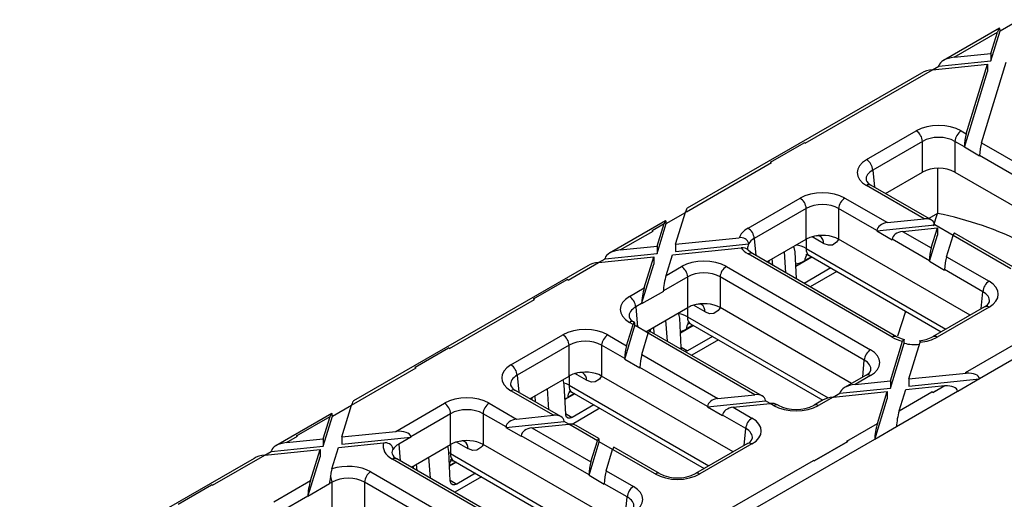
# Model space of a CAD drawing. Units: millimetres. Extents: x 140 to 8260, y 140 to 5800.
# Drawn here: x 7000 to 7111, y 5309 to 5363 of the extents above; entities that cross this region are included whole.
import ezdxf

# ---------------------------------------------------------------- set-up
doc = ezdxf.new("R2010")
doc.units = ezdxf.units.MM
doc.header["$LTSCALE"] = 20
doc.layers.add('HAURATON_PRODUCT_CONTOUR', color=7, linetype='Continuous', lineweight=25)

msp = doc.modelspace()

# ---------------------------------------------------------------- linework, layer by layer
at = {"layer": 'HAURATON_PRODUCT_CONTOUR'}
for p, q in [((7110.723, 5362.157), (7112.886, 5363.406)), ((7110.633, 5362.443), (7104.292, 5358.782)), ((7105.507, 5359.145), (7110.418, 5361.98)), ((7109.679, 5358.755), (7110.723, 5362.157)), ((7109.679, 5359.572), (7110.418, 5361.98)), ((7110.722, 5362.197), (7110.723, 5362.157)), ((7105.507, 5359.145), (7109.679, 5359.572)), ((7109.679, 5359.572), (7109.679, 5358.755)), ((7103.039, 5357.72), (7109.308, 5358.361)), ((7103.786, 5358.153), (7109.679, 5358.755)), ((7103.786, 5358.153), (7103.791, 5358.196)), ((7106.882, 5350.454), (7109.308, 5358.361)), ((7108.607, 5349.458), (7111.404, 5358.576)), ((7109.308, 5358.361), (7109.308, 5357.545)), ((7101.824, 5357.357), (7075.264, 5342.024)), ((7088.618, 5349.395), (7103.039, 5357.72)), ((7103.037, 5357.72), (7103.786, 5358.153)), ((7106.668, 5348.943), (7109.308, 5357.545)), ((7095.582, 5347.536), (7101.217, 5350.789)), ((7106.302, 5350.789), (7106.882, 5350.454)), ((7084.711, 5347.262), (7088.513, 5349.456)), ((7088.618, 5349.395), (7088.513, 5349.456)), ((7101.923, 5349.608), (7096.288, 5346.354)), ((7101.923, 5346.125), (7101.923, 5349.608)), ((7105.595, 5349.608), (7105.595, 5346.125)), ((7106.669, 5348.988), (7105.595, 5349.608)), ((7108.607, 5349.458), (7120.336, 5342.687)), ((7106.668, 5348.943), (7106.669, 5348.988)), ((7108.394, 5347.947), (7106.668, 5348.943)), ((7075.183, 5341.64), (7084.817, 5347.201)), ((7084.817, 5347.201), (7084.711, 5347.262)), ((7084.711, 5347.252), (7084.711, 5347.262)), ((7108.394, 5347.947), (7108.395, 5347.992)), ((7119.136, 5341.791), (7108.395, 5347.992)), ((7096.288, 5346.354), (7096.463, 5344.43)), ((7097.725, 5343.702), (7101.923, 5346.125)), ((7103.622, 5346.563), (7103.622, 5341.44)), ((7105.595, 5346.125), (7120.498, 5337.522)), ((7102.122, 5340.825), (7095.582, 5344.601)), ((7102.972, 5340.673), (7096.082, 5344.65)), ((7082.147, 5339.78), (7088.038, 5343.181)), ((7093.123, 5343.181), (7097.944, 5340.398)), ((7072.885, 5340.314), (7075.049, 5341.563)), ((7073.939, 5337.943), (7075.089, 5341.694)), ((7075.183, 5341.64), (7075.089, 5341.694)), ((7088.744, 5341.999), (7082.853, 5338.598)), ((7088.744, 5338.517), (7088.744, 5341.999)), ((7092.416, 5341.999), (7092.416, 5338.517)), ((7096.744, 5339.501), (7092.416, 5341.999)), ((7072.796, 5340.6), (7066.455, 5336.939)), ((7072.885, 5340.354), (7072.885, 5340.314)), ((7097.944, 5340.398), (7102.122, 5340.825)), ((7103.622, 5341.44), (7102.632, 5340.869)), ((7103.173, 5340.049), (7103.622, 5341.44)), ((7067.67, 5337.302), (7071.382, 5339.445)), ((7071.276, 5339.506), (7072.626, 5340.285)), ((7071.382, 5339.445), (7071.276, 5339.506)), ((7071.276, 5339.497), (7071.276, 5339.506)), ((7071.842, 5336.912), (7072.885, 5340.314)), ((7071.842, 5337.729), (7072.626, 5340.285)), ((7072.626, 5340.285), (7072.626, 5340.276)), ((7096.741, 5339.458), (7103.325, 5340.131)), ((7096.744, 5339.501), (7096.741, 5339.458)), ((7096.741, 5339.458), (7098.466, 5338.462)), ((7099.669, 5339.402), (7103.614, 5339.805)), ((7099.669, 5339.402), (7102.916, 5337.528)), ((7102.916, 5337.528), (7103.614, 5339.805)), ((7103.325, 5340.131), (7103.322, 5340.174)), ((7105.381, 5338.945), (7103.325, 5340.131)), ((7103.614, 5339.805), (7103.614, 5338.988)), ((7073.939, 5337.943), (7081.15, 5338.681)), ((7082.853, 5338.598), (7083.028, 5336.674)), ((7084.29, 5335.946), (7088.744, 5338.517)), ((7088.728, 5338.508), (7088.728, 5337.471)), ((7090.718, 5338.031), (7089.399, 5338.792)), ((7107.319, 5329.914), (7092.416, 5338.517)), ((7098.469, 5338.505), (7098.466, 5338.462)), ((7102.703, 5336.061), (7098.469, 5338.505)), ((7102.702, 5336.017), (7103.614, 5338.988)), ((7104.641, 5336.531), (7105.381, 5338.944)), ((7111.922, 5335.168), (7105.381, 5338.944)), ((7112.421, 5335.217), (7105.532, 5339.195)), ((7067.67, 5337.302), (7071.842, 5337.729)), ((7071.842, 5337.729), (7071.842, 5336.912)), ((7073.567, 5336.733), (7081.359, 5337.529)), ((7073.939, 5337.127), (7082.232, 5337.975)), ((7073.939, 5337.943), (7073.939, 5337.127)), ((7086.444, 5334.702), (7086.277, 5337.093)), ((7087.623, 5334.022), (7087.479, 5337.103)), ((7088.728, 5337.471), (7104.568, 5328.326)), ((7108.374, 5322.716), (7134.344, 5337.708)), ((7061.748, 5333.884), (7065.202, 5335.877)), ((7065.199, 5335.877), (7065.949, 5336.31)), ((7065.202, 5335.877), (7071.47, 5336.518)), ((7065.949, 5336.31), (7071.842, 5336.912)), ((7065.949, 5336.31), (7065.954, 5336.353)), ((7070.388, 5332.992), (7071.47, 5336.518)), ((7071.47, 5336.518), (7071.47, 5335.702)), ((7072.857, 5334.417), (7073.567, 5336.733)), ((7098.486, 5327.412), (7082.147, 5336.845)), ((7098.986, 5327.462), (7082.647, 5336.894)), ((7084.493, 5336.063), (7084.493, 5335.829)), ((7084.944, 5335.568), (7084.89, 5336.292)), ((7089.394, 5336.493), (7087.557, 5335.432)), ((7089.342, 5336.523), (7088.587, 5336.087)), ((7089.043, 5336.695), (7104.054, 5328.029)), ((7102.703, 5336.061), (7102.702, 5336.017)), ((7102.702, 5336.017), (7104.428, 5335.02)), ((7104.641, 5336.531), (7109.462, 5333.748)), ((7063.986, 5335.514), (7037.427, 5320.181)), ((7070.083, 5331.182), (7071.47, 5335.702)), ((7072.857, 5334.417), (7074.603, 5335.425)), ((7079.687, 5335.425), (7096.027, 5325.992)), ((7091.535, 5335.257), (7088.509, 5333.51)), ((7092.224, 5334.859), (7089.198, 5333.112)), ((7104.429, 5335.065), (7104.428, 5335.02)), ((7108.756, 5332.567), (7104.429, 5335.065)), ((7057.841, 5331.75), (7061.643, 5333.945)), ((7061.748, 5333.884), (7061.643, 5333.945)), ((7075.309, 5334.244), (7072.553, 5332.652)), ((7075.309, 5330.761), (7075.309, 5334.244)), ((7095.321, 5324.811), (7078.981, 5334.244)), ((7078.981, 5334.244), (7078.981, 5330.761)), ((7068.712, 5332.024), (7070.388, 5332.992)), ((7072.552, 5332.607), (7070.083, 5331.182)), ((7072.552, 5332.607), (7072.553, 5332.652)), ((7108.581, 5330.643), (7108.756, 5332.567)), ((7048.313, 5326.128), (7057.947, 5331.689)), ((7057.947, 5331.689), (7057.841, 5331.75)), ((7057.841, 5331.741), (7057.841, 5331.75)), ((7070.084, 5331.227), (7069.418, 5330.843)), ((7069.418, 5330.843), (7069.625, 5328.563)), ((7070.083, 5331.182), (7070.084, 5331.227)), ((7070.563, 5328.021), (7075.309, 5330.761)), ((7075.293, 5330.752), (7075.293, 5329.715)), ((7077.283, 5330.275), (7075.964, 5331.036)), ((7093.884, 5322.158), (7078.981, 5330.761)), ((7099.145, 5327.544), (7100.047, 5330.343)), ((7108.962, 5330.863), (7103.071, 5327.462)), ((7109.462, 5330.813), (7103.571, 5327.412)), ((7073.009, 5326.946), (7072.842, 5329.337)), ((7074.554, 5326.245), (7074.4, 5329.55)), ((7075.293, 5329.715), (7091.228, 5320.516)), ((7068.166, 5324.931), (7069.332, 5328.734)), ((7068.379, 5326.442), (7069.119, 5328.854)), ((7069.119, 5328.854), (7068.712, 5329.089)), ((7069.269, 5329.105), (7069.212, 5329.138)), ((7070.844, 5327.859), (7069.422, 5328.68)), ((7083.768, 5320.735), (7070.995, 5328.109)), ((7071.061, 5328.309), (7071.061, 5328.071)), ((7071.509, 5327.812), (7071.455, 5328.536)), ((7075.959, 5328.737), (7074.478, 5327.882)), ((7075.907, 5328.767), (7075.152, 5328.331)), ((7075.608, 5328.939), (7090.619, 5320.273)), ((7106.792, 5323.392), (7116.426, 5328.953)), ((7055.277, 5324.268), (7061.168, 5327.669)), ((7066.252, 5327.669), (7068.379, 5326.442)), ((7070.104, 5325.446), (7070.844, 5327.858)), ((7082.919, 5320.887), (7070.844, 5327.858)), ((7078.102, 5327.5), (7075.278, 5325.869)), ((7078.791, 5327.102), (7075.766, 5325.355)), ((7098.292, 5322.459), (7099.672, 5326.957)), ((7044.406, 5323.994), (7048.208, 5326.189)), ((7048.313, 5326.128), (7048.208, 5326.189)), ((7061.874, 5326.488), (7055.983, 5323.087)), ((7061.874, 5323.005), (7061.874, 5326.488)), ((7065.546, 5326.488), (7065.546, 5323.005)), ((7068.166, 5324.975), (7065.546, 5326.488)), ((7074.552, 5326.296), (7075.278, 5325.869)), ((7098.292, 5321.643), (7099.853, 5326.729)), ((7099.852, 5326.78), (7099.853, 5326.729)), ((7100.389, 5322.674), (7101.667, 5326.837)), ((7068.166, 5324.975), (7068.166, 5324.931)), ((7068.166, 5324.931), (7069.891, 5323.935)), ((7070.104, 5325.446), (7078.74, 5320.46)), ((7095.146, 5322.887), (7095.321, 5324.811)), ((7037.212, 5319.719), (7044.512, 5323.933)), ((7044.512, 5323.933), (7044.406, 5323.994)), ((7044.406, 5323.985), (7044.406, 5323.994)), ((7069.892, 5323.979), (7069.891, 5323.935)), ((7077.541, 5319.564), (7069.892, 5323.979)), ((7055.983, 5323.087), (7056.158, 5321.163)), ((7057.42, 5320.434), (7061.874, 5323.005)), ((7061.858, 5322.996), (7061.858, 5321.959)), ((7063.848, 5322.519), (7062.529, 5323.281)), ((7080.449, 5314.402), (7065.546, 5323.005)), ((7095.527, 5323.107), (7093.065, 5321.686)), ((7096.027, 5323.057), (7094.28, 5322.049)), ((7100.389, 5322.674), (7106.886, 5323.338)), ((7100.389, 5321.857), (7108.379, 5322.674)), ((7100.389, 5322.674), (7100.389, 5321.857)), ((7108.379, 5322.674), (7105.911, 5321.249)), ((7106.886, 5323.338), (7106.792, 5323.392)), ((7106.887, 5323.331), (7106.886, 5323.338)), ((7108.374, 5322.716), (7108.379, 5322.674)), ((7060.941, 5318.401), (7055.777, 5321.383)), ((7059.574, 5319.19), (7059.407, 5321.581)), ((7061.476, 5318.691), (7061.322, 5321.996)), ((7061.858, 5321.959), (7077.698, 5312.814)), ((7092.559, 5321.056), (7098.292, 5321.643)), ((7094.28, 5322.049), (7098.292, 5322.459)), ((7098.292, 5322.459), (7098.292, 5321.643)), ((7099.279, 5319.055), (7100.018, 5321.463)), ((7100.018, 5321.463), (7104.446, 5321.916)), ((7103.096, 5321.137), (7104.446, 5321.916)), ((7104.446, 5321.907), (7103.096, 5321.127)), ((7104.446, 5321.907), (7104.446, 5321.916)), ((7060.092, 5318.553), (7055.277, 5321.333)), ((7057.629, 5320.555), (7057.629, 5320.313)), ((7058.074, 5320.056), (7058.02, 5320.78)), ((7062.524, 5320.981), (7061.399, 5320.332)), ((7062.472, 5321.011), (7061.717, 5320.575)), ((7062.173, 5321.183), (7077.184, 5312.518)), ((7078.74, 5320.46), (7082.919, 5320.887)), ((7090.597, 5320.261), (7089.636, 5319.706)), ((7091.812, 5320.624), (7090.136, 5319.656)), ((7091.81, 5320.624), (7092.559, 5321.056)), ((7091.812, 5320.624), (7097.921, 5321.249)), ((7092.559, 5321.056), (7092.564, 5321.1)), ((7096.506, 5315.82), (7097.921, 5320.432)), ((7096.811, 5317.63), (7097.921, 5321.249)), ((7097.921, 5321.249), (7097.921, 5320.432)), ((7098.975, 5317.29), (7105.906, 5321.291)), ((7099.279, 5319.055), (7102.991, 5321.198)), ((7103.096, 5321.137), (7102.991, 5321.198)), ((7103.096, 5321.127), (7103.096, 5321.137)), ((7105.906, 5321.291), (7105.911, 5321.249)), ((7035.048, 5318.471), (7037.212, 5319.72)), ((7036.101, 5316.1), (7037.212, 5319.719)), ((7042.21, 5316.725), (7047.733, 5319.913)), ((7052.817, 5319.913), (7055.913, 5318.126)), ((7064.67, 5319.742), (7062.2, 5318.315)), ((7065.359, 5319.344), (7062.206, 5317.523)), ((7077.537, 5319.52), (7084.122, 5320.194)), ((7077.541, 5319.564), (7077.537, 5319.52)), ((7077.537, 5319.52), (7079.263, 5318.524)), ((7080.466, 5319.464), (7084.644, 5319.891)), ((7080.466, 5319.464), (7082.592, 5318.236)), ((7084.122, 5320.194), (7084.119, 5320.236)), ((7084.646, 5319.891), (7084.122, 5320.194)), ((7085.051, 5319.656), (7084.644, 5319.891)), ((7085.551, 5319.706), (7085.494, 5319.739)), ((7034.958, 5318.757), (7028.617, 5315.096)), ((7030.971, 5316.238), (7034.773, 5318.433)), ((7034.004, 5315.069), (7035.048, 5318.471)), ((7034.004, 5315.886), (7034.784, 5318.426)), ((7034.784, 5318.426), (7034.773, 5318.433)), ((7034.784, 5318.419), (7034.784, 5318.426)), ((7035.047, 5318.511), (7035.048, 5318.471)), ((7048.439, 5318.732), (7043.926, 5316.127)), ((7048.439, 5315.25), (7048.439, 5318.732)), ((7052.111, 5318.732), (7052.111, 5315.25)), ((7054.714, 5317.23), (7052.111, 5318.732)), ((7055.913, 5318.126), (7060.092, 5318.553)), ((7061.473, 5318.742), (7062.2, 5318.315)), ((7079.266, 5318.567), (7079.263, 5318.524)), ((7081.886, 5317.055), (7079.266, 5318.567)), ((7054.71, 5317.186), (7061.295, 5317.86)), ((7054.714, 5317.23), (7054.71, 5317.186)), ((7054.71, 5317.186), (7056.436, 5316.19)), ((7057.639, 5317.13), (7061.817, 5317.557)), ((7057.639, 5317.13), (7064.336, 5313.264)), ((7061.295, 5317.86), (7061.292, 5317.902)), ((7061.819, 5317.557), (7061.295, 5317.86)), ((7065.076, 5315.676), (7061.817, 5317.557)), ((7065.226, 5315.928), (7062.667, 5317.405)), ((7081.711, 5315.131), (7081.886, 5317.055)), ((7093.357, 5315.636), (7096.811, 5317.63)), ((7098.974, 5317.245), (7096.506, 5315.82)), ((7098.974, 5317.245), (7098.975, 5317.29)), ((7029.833, 5315.459), (7031.077, 5316.177)), ((7029.833, 5315.459), (7034.004, 5315.886)), ((7031.077, 5316.177), (7030.971, 5316.238)), ((7030.971, 5316.229), (7030.971, 5316.238)), ((7034.004, 5315.886), (7034.004, 5315.069)), ((7036.101, 5316.1), (7042.21, 5316.725)), ((7036.101, 5316.1), (7036.101, 5315.284)), ((7036.101, 5315.284), (7043.931, 5316.084)), ((7043.931, 5316.084), (7042.552, 5315.288)), ((7043.926, 5316.127), (7043.931, 5316.084)), ((7056.439, 5316.233), (7056.436, 5316.19)), ((7064.123, 5311.798), (7056.439, 5316.233)), ((7070.537, 5300.873), (7096.507, 5315.865)), ((7096.506, 5315.82), (7096.507, 5315.865)), ((7027.364, 5314.034), (7033.633, 5314.675)), ((7028.112, 5314.467), (7034.004, 5315.069)), ((7032.551, 5311.149), (7033.633, 5314.675)), ((7033.633, 5314.675), (7033.633, 5313.859)), ((7034.987, 5312.468), (7035.73, 5314.89)), ((7035.73, 5314.89), (7040.845, 5315.413)), ((7042.552, 5315.288), (7042.722, 5313.407)), ((7043.985, 5312.678), (7048.439, 5315.25)), ((7048.423, 5315.24), (7048.423, 5314.203)), ((7050.413, 5314.763), (7049.094, 5315.525)), ((7067.014, 5306.646), (7052.111, 5315.25)), ((7064.122, 5311.753), (7065.289, 5315.554)), ((7064.336, 5313.264), (7065.076, 5315.676)), ((7065.289, 5315.554), (7065.288, 5315.595)), ((7066.801, 5314.681), (7065.289, 5315.554)), ((7066.061, 5312.268), (7066.801, 5314.68)), ((7071.616, 5311.9), (7066.801, 5314.68)), ((7072.116, 5311.95), (7066.952, 5314.931)), ((7082.092, 5315.351), (7076.201, 5311.95)), ((7082.592, 5315.301), (7076.701, 5311.9)), ((7089.661, 5313.381), (7093.463, 5315.575)), ((7093.463, 5315.566), (7089.661, 5313.372)), ((7093.463, 5315.575), (7093.357, 5315.636)), ((7093.463, 5315.575), (7093.463, 5315.566)), ((7026.149, 5313.671), (6999.589, 5298.338)), ((7021.443, 5310.616), (7027.364, 5314.034)), ((7027.362, 5314.034), (7028.112, 5314.467)), ((7028.112, 5314.467), (7028.116, 5314.51)), ((7032.246, 5309.339), (7033.633, 5313.859)), ((7058.181, 5304.144), (7041.842, 5313.577)), ((7058.681, 5304.194), (7042.342, 5313.627)), ((7046.139, 5311.434), (7045.972, 5313.825)), ((7048.397, 5311.138), (7048.243, 5314.443)), ((7048.423, 5314.203), (7048.268, 5314.291)), ((7048.423, 5314.203), (7064.263, 5305.058)), ((7044.197, 5312.8), (7044.197, 5312.556)), ((7044.639, 5312.3), (7044.585, 5313.024)), ((7049.037, 5313.255), (7048.318, 5312.84)), ((7049.089, 5313.225), (7048.32, 5312.781)), ((7048.738, 5313.428), (7063.785, 5304.741)), ((7079.922, 5307.88), (7089.556, 5313.442)), ((7089.661, 5313.381), (7089.556, 5313.442)), ((7089.661, 5313.372), (7089.661, 5313.381)), ((7039.382, 5312.157), (7055.722, 5302.725)), ((7051.927, 5311.587), (7048.902, 5309.84)), ((7051.238, 5311.984), (7049.121, 5310.762)), ((7064.123, 5311.798), (7064.122, 5311.753)), ((7064.122, 5311.753), (7065.848, 5310.757)), ((7066.061, 5312.268), (7069.157, 5310.481)), ((7017.536, 5308.482), (7021.338, 5310.677)), ((7021.443, 5310.616), (7021.338, 5310.677)), ((7028.407, 5308.756), (7032.551, 5311.149)), ((7034.714, 5310.764), (7032.246, 5309.339)), ((7034.714, 5310.764), (7034.715, 5310.809)), ((7035.004, 5310.976), (7034.715, 5310.809)), ((7035.004, 5307.494), (7035.004, 5310.976)), ((7055.016, 5301.543), (7038.676, 5310.976)), ((7038.676, 5310.976), (7038.676, 5307.494)), ((7048.395, 5311.189), (7049.121, 5310.762)), ((7065.849, 5310.801), (7065.848, 5310.757)), ((7068.451, 5309.299), (7065.849, 5310.801)), ((7032.247, 5309.384), (7029.113, 5307.575)), ((7032.246, 5309.339), (7032.247, 5309.384)), ((7068.276, 5307.375), (7068.451, 5309.299))]:
    msp.add_line(p, q, dxfattribs=at)
at = {"layer": 'HAURATON_PRODUCT_CONTOUR', "flags": 128}
for points in [[(7092.416, 5338.517), (7092.414, 5338.513), (7092.301, 5338.339), (7092.179, 5338.179), (7091.707, 5337.851), (7091.26, 5337.827), (7090.772, 5338.001), (7090.718, 5338.031)], [(7082.647, 5336.894), (7082.482, 5336.999), (7082.174, 5337.292)], [(7087.479, 5337.103), (7087.376, 5337.572), (7087.292, 5337.679)], [(7088.702, 5336.791), (7088.824, 5336.78), (7089.044, 5336.676)], [(7078.981, 5330.761), (7078.979, 5330.757), (7078.866, 5330.584), (7078.744, 5330.423), (7078.272, 5330.095), (7077.825, 5330.071), (7077.337, 5330.245), (7077.283, 5330.275)], [(7074.4, 5329.55), (7074.297, 5330.019), (7074.212, 5330.128)], [(7069.332, 5328.777), (7069.319, 5328.972), (7069.294, 5329.072)], [(7075.267, 5329.035), (7075.389, 5329.024), (7075.609, 5328.92)], [(7099.908, 5327.113), (7099.645, 5327.183), (7098.986, 5327.462)], [(7099.852, 5326.78), (7099.838, 5326.996), (7099.807, 5327.119), (7099.761, 5327.139), (7099.704, 5327.048), (7099.672, 5326.957)], [(7101.766, 5327.036), (7101.707, 5326.948), (7101.667, 5326.837)], [(7074.613, 5326.021), (7074.571, 5326.114), (7074.554, 5326.245)], [(7075.278, 5325.869), (7075.038, 5325.778), (7075.033, 5325.778)], [(7061.322, 5321.996), (7061.219, 5322.465), (7061.131, 5322.576)], [(7065.546, 5323.005), (7065.544, 5323.001), (7065.431, 5322.828), (7065.309, 5322.667), (7064.837, 5322.339), (7064.39, 5322.315), (7063.902, 5322.489), (7063.848, 5322.519)], [(7061.858, 5321.959), (7061.555, 5322.116), (7061.285, 5322.213)], [(7061.832, 5321.279), (7061.954, 5321.268), (7062.174, 5321.164)], [(7062.2, 5318.315), (7061.96, 5318.224), (7061.747, 5318.237), (7061.585, 5318.354), (7061.492, 5318.561), (7061.476, 5318.691)], [(7048.243, 5314.443), (7048.14, 5314.912), (7048.051, 5315.025)], [(7052.111, 5315.25), (7052.109, 5315.245), (7051.996, 5315.072), (7051.874, 5314.911), (7051.402, 5314.583), (7050.955, 5314.559), (7050.467, 5314.733), (7050.413, 5314.763)], [(7034.987, 5312.468), (7034.874, 5312.008), (7034.802, 5311.623)], [(7048.397, 5313.523), (7048.519, 5313.513), (7048.739, 5313.408)], [(7049.121, 5310.762), (7048.881, 5310.67), (7048.668, 5310.684), (7048.506, 5310.8), (7048.414, 5311.007), (7048.397, 5311.138)]]:
    msp.add_lwpolyline(points, dxfattribs=at)
at = {"layer": 'HAURATON_PRODUCT_CONTOUR'}
for centre, radius, start, end in [((7100.38, 5349.487), 1.548, 4.46649, 57.26592), ((7107.138, 5349.487), 1.548, 122.73408, 175.53351), ((7094.745, 5346.234), 1.548, 4.46649, 57.26592), ((7096.475, 5345.574), 1.004, 200.31518, 246.9207), ((7095.874, 5344.2), 0.496, 65.2021, 126.10836), ((7087.201, 5341.879), 1.548, 4.46649, 57.26592), ((7093.959, 5341.879), 1.548, 122.73408, 175.53351), ((7095.977, 5303.196), 39.001, 63.18092, 78.69553), ((7081.31, 5338.478), 1.548, 4.46649, 57.26592), ((7081.34, 5337.779), 0.921, 15.89119, 101.91078), ((7090.06, 5338.284), 0.628, 67.03361, 111.73803), ((7089.76, 5338.074), 0.959, 357.45758, 55.55661), ((7081.517, 5336.63), 0.914, 39.35307, 99.93975), ((7087.391, 5335.222), 2.616, 59.26923, 86.33507), ((7082.439, 5336.444), 0.496, 65.2021, 126.10836), ((7089.692, 5336.09), 1.105, 142.01598, 180.13488), ((7073.766, 5334.123), 1.548, 4.46649, 57.26592), ((7080.524, 5334.123), 1.548, 122.73408, 175.53351), ((7110.299, 5332.446), 1.548, 122.73408, 175.53351), ((7067.875, 5330.722), 1.548, 4.46649, 57.26592), ((7108.616, 5331.732), 0.936, 291.72705, 341.0642), ((7076.625, 5330.528), 0.628, 67.0336, 111.73803), ((7076.325, 5330.318), 0.959, 357.45758, 55.55661), ((7109.17, 5330.413), 0.496, 53.89164, 114.7979), ((7069.605, 5330.062), 1.004, 200.31518, 246.9207), ((7069.006, 5328.67), 0.511, 66.23935, 125.07111), ((7073.996, 5327.572), 2.504, 58.82527, 83.20857), ((7076.257, 5328.334), 1.105, 142.01598, 180.13488), ((7060.331, 5326.367), 1.548, 4.46649, 57.26592), ((7067.089, 5326.367), 1.548, 122.73408, 175.53351), ((7098.779, 5327.011), 0.496, 65.50532, 126.08103), ((7101.24, 5330.868), 3.867, 274.62231, 298.24552), ((7103.278, 5327.01), 0.498, 53.96839, 113.94982), ((7096.864, 5324.69), 1.548, 122.73408, 175.53351), ((7054.44, 5322.966), 1.548, 4.46649, 57.26592), ((7095.181, 5323.976), 0.936, 291.72705, 341.0642), ((7063.19, 5322.773), 0.628, 67.03359, 111.73803), ((7062.89, 5322.562), 0.959, 357.45758, 55.55662), ((7095.735, 5322.657), 0.496, 53.89164, 114.7979), ((7056.17, 5322.306), 1.004, 200.31518, 246.9207), ((7055.569, 5320.933), 0.496, 65.2021, 126.10836), ((7062.822, 5320.578), 1.105, 142.01598, 180.13488), ((7046.896, 5318.611), 1.548, 4.46649, 57.26592), ((7053.654, 5318.611), 1.548, 122.73408, 175.53351), ((7085.345, 5319.238), 0.511, 66.23935, 125.07111), ((7087.594, 5323.611), 4.407, 242.39353, 297.60647), ((7089.843, 5319.254), 0.498, 53.96787, 113.9556), ((7083.429, 5316.934), 1.548, 122.73408, 175.53351), ((7081.746, 5316.221), 0.936, 291.72705, 341.0642), ((7041.035, 5314.511), 0.921, 15.88851, 101.90976), ((7049.755, 5315.017), 0.628, 67.0336, 111.73803), ((7049.455, 5314.806), 0.959, 357.45758, 55.55662), ((7082.3, 5314.901), 0.496, 53.89164, 114.7979), ((7042.735, 5314.55), 1.004, 200.45487, 246.93829), ((7042.134, 5313.177), 0.496, 65.2021, 126.10836), ((7049.32, 5312.856), 1.03, 139.55726, 173.3995), ((7033.535, 5310.872), 1.473, 4.06452, 30.64657), ((7040.219, 5310.855), 1.548, 122.73408, 175.53351), ((7071.909, 5311.498), 0.497, 65.84001, 126.05072), ((7074.159, 5315.855), 4.407, 242.39353, 297.60647), ((7076.408, 5311.498), 0.498, 53.96787, 113.9556), ((7069.994, 5309.179), 1.548, 122.73408, 175.53351)]:
    msp.add_arc(centre, radius, start, end, dxfattribs=at)
for centre, major_axis, ratio, start_param, end_param in [((7110.418, 5361.164), (0.24, 1.284), 0.1455612, 5.6741416, 7.192578), ((7105.507, 5358.329), (1.715, 0.226), 0.4688112, 1.5092026, 3.0276391), ((7103.039, 5356.904), (1.715, 0.226), 0.4688112, 1.5092026, 2.2945195), ((7103.759, 5349.313), (3.6, 0), 0.5788711, 0.7867677, 2.354825), ((7106.882, 5349.638), (0.141, 1.071), 0.1488657, 0.7237232, 2.2421596), ((7103.759, 5348.497), (2.6, 0), 0.6033001, 0.7867677, 2.354825), ((7108.607, 5348.642), (0.141, 1.071), 0.1488657, 0.7237232, 2.2421596), ((7084.78, 5346.363), (-0.458, 0.89), 0.6067559, 5.5269424, 5.6764635), ((7098.138, 5346.068), (3.61, 0), 0.5757087, 2.357564, 3.9256213), ((7098.138, 5345.252), (2.612, -0.09), 0.5740444, 2.3773475, 3.2250255), ((7103.759, 5345.06), (2.6, 0), 0.5788711, 0.7867677, 2.354825), ((7090.58, 5341.705), (3.6, 0), 0.5788711, 0.7867677, 2.354825), ((7090.58, 5340.889), (2.6, 0), 0.6033001, 0.7867677, 2.354825), ((7075.049, 5340.746), (0.24, 1.284), 0.1455612, 0.1240758, 0.7759435), ((7072.581, 5339.321), (0.24, 1.284), 0.1455612, 5.6741416, 7.043057), ((7097.944, 5339.581), (1.192, 0.223), 0.666894, 1.4467205, 2.9651569), ((7102.122, 5340.008), (1.192, 0.223), 0.666894, 6.2114694, 7.7299058), ((7071.345, 5338.607), (-0.458, 0.89), 0.6067559, 5.5269424, 5.6764635), ((7084.703, 5338.312), (3.61, 0), 0.5757087, 2.357564, 2.9634294), ((7099.669, 5338.585), (1.192, 0.223), 0.666894, 1.4467205, 2.9651569), ((7105.381, 5338.127), (0.141, 1.071), 0.1488657, 6.2215916, 7.0069085), ((7084.703, 5337.496), (2.612, -0.09), 0.5740444, 2.3773475, 2.8370092), ((7090.58, 5337.452), (2.6, 0), 0.5788711, 2.0831035, 2.354825), ((7090.58, 5337.452), (2.6, 0), 0.5788711, 0.7867677, 2.0831035), ((7067.67, 5336.486), (1.715, 0.226), 0.4688112, 1.5092026, 3.0276391), ((7084.703, 5338.312), (3.61, 0), 0.5757087, 3.5278324, 3.9256213), ((7084.703, 5337.496), (2.607, 0), 0.5757087, 2.8168288, 3.1938011), ((7077.548, 5416.322), (-14.453, 162.779), 0.0157883, 2.0711446, 2.0715415), ((7090.148, 5338.367), (1.142, 1.648), 0.5143071, 2.4508428, 3.1839624), ((7102.916, 5336.711), (0.141, 1.071), 0.1488657, 0.7237232, 2.2421596), ((7065.202, 5335.061), (1.715, 0.226), 0.4688112, 1.5092026, 2.2945195), ((7077.145, 5333.949), (3.6, 0), 0.5788711, 0.7867677, 2.354825), ((7088.736, 5339.268), (2.149, 3.377), 0.5464135, 3.5618041, 3.9504902), ((7104.641, 5335.715), (0.141, 1.071), 0.1488657, 0.7237232, 2.2421596), ((7077.145, 5333.133), (2.6, 0), 0.6033001, 0.7867677, 2.354825), ((7072.857, 5333.6), (0.24, 1.284), 0.1455612, 0.9093927, 2.4278292), ((7106.906, 5332.281), (3.61, 0), 0.5757087, 5.4991567, 7.0672139), ((7070.388, 5332.175), (0.24, 1.284), 0.1455612, 0.9093927, 2.4278292), ((7106.906, 5331.464), (2.612, 0.09), 0.5740444, 6.1957833, 7.0474305), ((7057.91, 5330.851), (-0.458, 0.89), 0.6067559, 5.5269424, 5.6764635), ((7071.268, 5330.556), (3.61, 0), 0.5757087, 2.357564, 3.9256213), ((7071.268, 5329.74), (2.612, -0.09), 0.5740444, 2.3773475, 3.2250255), ((7077.145, 5329.696), (2.6, 0), 0.5788711, 2.0831035, 2.354825), ((7077.145, 5329.696), (2.6, 0), 0.5788711, 0.7867677, 2.0831035), ((7076.713, 5330.611), (1.142, 1.648), 0.5143071, 2.4508428, 3.1839624), ((7063.71, 5326.194), (3.6, 0), 0.5788711, 0.7867677, 2.354825), ((7069.119, 5328.037), (0.141, 1.071), 0.1488657, 6.039743, 7.0069085), ((7069.641, 5347.662), (-0.057, 28.944), 0.0157883, 2.2816104, 2.2835524), ((7071.268, 5329.74), (2.607, 0), 0.5757087, 3.8758601, 3.9256213), ((7070.844, 5327.041), (0.141, 1.071), 0.1488657, 6.2215916, 7.0069085), ((7075.301, 5331.512), (2.149, 3.377), 0.5464135, 3.6956932, 3.9504902), ((7063.71, 5325.377), (2.6, 0), 0.6033001, 0.7867677, 2.354825), ((7101.029, 5328.888), (3.6, 0), 0.5788711, 3.9283603, 4.3261493), ((7101.029, 5328.888), (3.6, 0), 0.5788711, 4.8905522, 5.4964176), ((7068.379, 5325.625), (0.141, 1.071), 0.1488657, 0.7237232, 2.2421596), ((7093.471, 5324.525), (3.61, 0), 0.5757087, 5.4991567, 7.0672139), ((7101.029, 5328.071), (2.6, 0), 0.5788711, 4.2431521, 4.9318524), ((7070.104, 5324.629), (0.141, 1.071), 0.1488657, 0.7237232, 2.2421596), ((7093.471, 5323.708), (2.612, 0.09), 0.5740444, 6.1957833, 7.0474305), ((7044.475, 5323.095), (-0.458, 0.89), 0.6067559, 5.5269424, 5.6764635), ((7057.833, 5322.801), (3.61, 0), 0.5757087, 2.357564, 3.9256213), ((7057.833, 5321.984), (2.612, -0.09), 0.5740444, 2.3773475, 3.2250255), ((7063.71, 5321.94), (2.6, 0), 0.5788711, 2.0831035, 2.354825), ((7063.71, 5321.94), (2.6, 0), 0.5788711, 0.7867677, 2.0831035), ((7106.658, 5322.498), (1.715, 0.226), 0.4688112, 6.2739515, 7.6589386), ((7063.278, 5322.855), (1.142, 1.648), 0.5143071, 2.4508428, 3.1839624), ((7094.28, 5321.232), (1.715, 0.226), 0.4688112, 1.5092026, 3.0276391), ((7104.19, 5321.073), (1.715, 0.226), 0.4688112, 6.2739515, 7.6428668), ((7050.275, 5318.438), (3.6, 0), 0.5788711, 0.7867677, 2.354825), ((7061.866, 5323.756), (2.149, 3.377), 0.5464135, 3.8297648, 3.9504902), ((7078.74, 5319.643), (1.192, 0.223), 0.666894, 1.4467205, 2.9651569), ((7082.919, 5320.071), (1.192, 0.223), 0.666894, 6.2114694, 7.7299058), ((7091.812, 5319.807), (1.715, 0.226), 0.4688112, 1.5092026, 2.2945195), ((7102.954, 5320.36), (-0.458, 0.89), 0.6067559, 5.3774214, 5.5269424), ((7037.212, 5318.903), (0.24, 1.284), 0.1455612, 0.1240758, 0.9093927), ((7050.275, 5317.621), (2.6, 0), 0.6033001, 0.7867677, 2.354825), ((7080.466, 5318.647), (1.192, 0.223), 0.666894, 1.4467205, 2.9651569), ((7084.644, 5319.075), (1.192, 0.223), 0.666894, 0.6614036, 1.4467205), ((7087.594, 5321.132), (3.6, 0), 0.5788711, 3.9283603, 5.4964176), ((7034.743, 5317.478), (0.24, 1.284), 0.1455612, 5.6741416, 7.0586203), ((7055.913, 5317.309), (1.192, 0.223), 0.666894, 1.4467205, 2.9651569), ((7060.092, 5317.737), (1.192, 0.223), 0.666894, 6.2114694, 7.7299058), ((7080.036, 5316.769), (3.61, 0), 0.5757087, 5.4991567, 7.0672139), ((7099.279, 5318.238), (0.24, 1.284), 0.1455612, 0.9093927, 2.4278292), ((7057.639, 5316.313), (1.192, 0.223), 0.666894, 1.4467205, 2.9651569), ((7061.817, 5316.741), (1.192, 0.223), 0.666894, 0.6614036, 1.4467205), ((7080.036, 5315.952), (2.612, 0.09), 0.5740444, 6.1957833, 7.0474305), ((7096.811, 5316.813), (0.24, 1.284), 0.1455612, 0.9093927, 2.4278292), ((7031.04, 5315.34), (-0.458, 0.89), 0.6067559, 5.5269424, 5.6764635), ((7042.21, 5315.908), (1.715, 0.226), 0.4688112, 6.2739515, 7.7923879), ((7050.275, 5314.184), (2.6, 0), 0.5788711, 0.7867677, 2.0831035), ((7065.076, 5314.86), (0.141, 1.071), 0.1488657, 5.488472, 7.0069085), ((7029.833, 5314.643), (1.715, 0.226), 0.4688112, 1.5092026, 3.0276391), ((7044.398, 5315.045), (3.61, 0), 0.5757087, 2.9635511, 3.9256213), ((7044.398, 5314.228), (2.612, -0.09), 0.5740444, 2.8371893, 3.2304792), ((7037.245, 5393.028), (-14.453, 162.779), 0.0157883, 2.0709645, 2.0713614), ((7044.398, 5314.228), (2.607, 0), 0.5757087, 2.357564, 2.8170089), ((7050.275, 5314.184), (2.6, 0), 0.5788711, 2.0831035, 2.354825), ((7066.801, 5313.864), (0.141, 1.071), 0.1488657, 6.2215916, 7.0069085), ((7027.364, 5313.218), (1.715, 0.226), 0.4688112, 1.5092026, 2.2945195), ((7049.843, 5315.099), (1.142, 1.648), 0.5143071, 2.4508428, 3.1839624), ((7036.84, 5310.682), (3.6, 0), 0.5788711, 0.7867677, 2.1115894), ((7064.336, 5312.447), (0.141, 1.071), 0.1488657, 0.7237232, 2.2421596), ((7089.519, 5312.604), (-0.458, 0.89), 0.6067559, 5.3774214, 5.5269424), ((7035.019, 5311.757), (0.24, 1.284), 0.1455612, 1.7029595, 2.4278292), ((7036.84, 5309.865), (2.6, 0), 0.6033001, 0.7867677, 2.354825), ((7066.061, 5311.451), (0.141, 1.071), 0.1488657, 0.7237232, 2.2421596), ((7074.159, 5313.376), (3.6, 0), 0.5788711, 3.9283603, 5.4964176), ((7032.551, 5310.332), (0.24, 1.284), 0.1455612, 0.9093927, 2.4278292), ((7066.601, 5309.013), (3.61, 0), 0.5757087, 5.4991567, 7.0672139), ((7066.601, 5308.197), (2.612, 0.09), 0.5740444, 6.1957833, 7.0474305)]:
    msp.add_ellipse(centre, major_axis=major_axis, ratio=ratio, start_param=start_param, end_param=end_param, dxfattribs=at)

doc.saveas('drawing.dxf')
